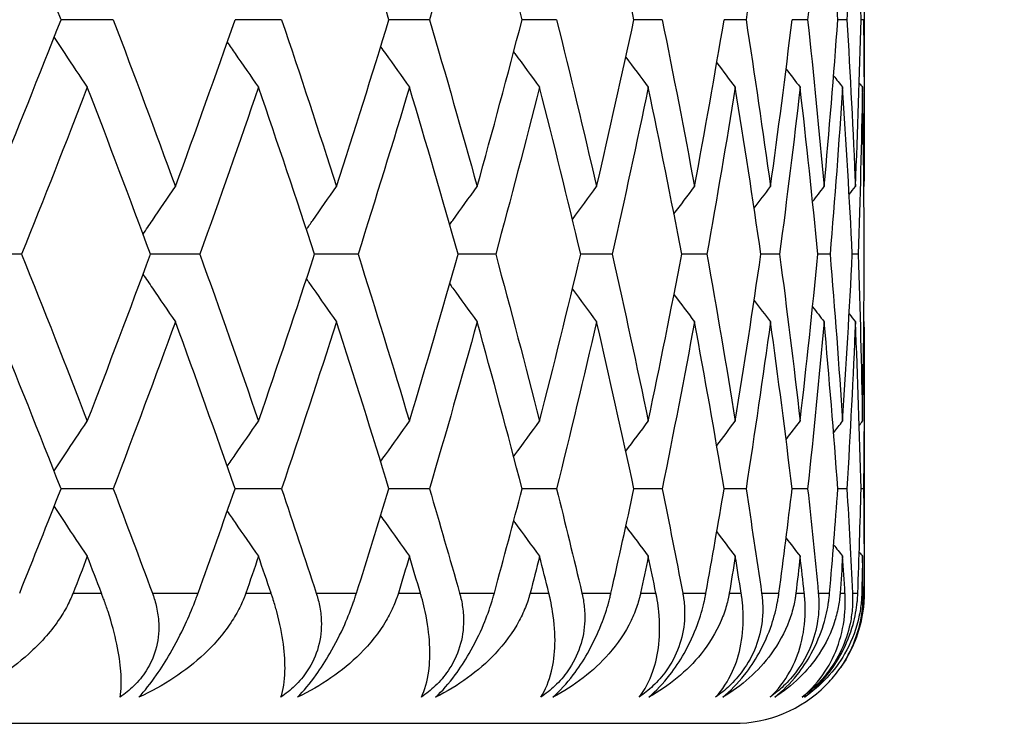
# Model space of a CAD drawing. Units: millimetres. Extents: x 24 to 867, y 24 to 606.
# Drawn here: x 729 to 733, y 459 to 461 of the extents above; entities that cross this region are included whole.
import ezdxf

# ---------------------------------------------------------------- set-up
doc = ezdxf.new("R2010")
doc.units = ezdxf.units.MM
doc.header["$LTSCALE"] = 3
for name, color, linetype, lineweight, true_color in [('Dimension (ISO)', 7, 'Continuous', 18, 0x00003f), ('Visible (ISO)', 7, 'Continuous', 25, 0x00003f), ('Visible Narrow (ISO)', 7, 'Continuous', 25, 0x00003f)]:
    doc.layers.add(name, color=color, linetype=linetype, lineweight=lineweight, true_color=true_color)
doc.styles.add('Samuel Heath (ISO)', font='tahoma.ttf')
doc.dimstyles.new('Samuel Heath (ISO)', dxfattribs={"dimscale": 3, "dimtxt": 3, "dimasz": 2.5, "dimexe": 1, "dimexo": 1.5, "dimgap": 0.762, "dimtad": 0, "dimtih": 1, "dimtoh": 1, "dimrnd": 1e-08, "dimzin": 0, "dimdsep": 46, "dimtxsty": 'Samuel Heath (ISO)', "dimcen": 0.09, "dimdle": 10, "dimclrd": 256, "dimclre": 256, "dimclrt": 256, "dimazin": 0, "dimtfac": 1, "dimtmove": 0, "dimatfit": 3, "dimfxl": 0, "dimtolj": 1, "dimtzin": 0, "dimlwd": 15, "dimlwe": 15, "dimarcsym": 0})

# ---------------------------------------------------------------- blocks, each defined once
blk = doc.blocks.new('*D16')
at = {"layer": 'Defpoints', "color": 0, "transparency": 16777216}
for p in [(737.0891, 551.6638), (729.5891, 334.6638), (795.5891, 334.6638)]:
    blk.add_point(p, dxfattribs=at)
at = {"layer": 'Dimension (ISO)', "color": 176, "lineweight": 15, "true_color": 0x000080, "transparency": 16777216}
for p, q in [((741.5891, 551.6638), (798.5891, 551.6638)), ((795.5891, 544.1638), (795.5891, 449.9498)), ((795.5891, 342.1638), (795.5891, 436.3778)), ((734.0891, 334.6638), (798.5891, 334.6638))]:
    blk.add_line(p, q, dxfattribs=at)
at = {"layer": 'Dimension (ISO)', "color": 176, "true_color": 0x000080, "transparency": 16777216}
for points in [[(794.3391, 544.1638), (796.8391, 544.1638), (795.5891, 551.6638)], [(794.3391, 342.1638), (796.8391, 342.1638), (795.5891, 334.6638)]]:
    blk.add_solid(points, dxfattribs=at)
at = {"layer": 'Dimension (ISO)', "color": 176, "lineweight": 18, "true_color": 0x000080, "transparency": 16777216, "insert": (795.5891, 447.6638), "char_height": 9, "attachment_point": 2, "style": 'Samuel Heath (ISO)'}
blk.add_mtext('\\A1; \\fTahoma|b0|i0;\\H9.0000;A', dxfattribs=at)

msp = doc.modelspace()

# ---------------------------------------------------------------- linework, layer by layer
at = {"layer": 'Visible (ISO)'}
for p, q in [((732.0891, 461.7888), (732.0891, 460.9389)), ((729.2085, 461.3638), (729.0084, 461.3638)), ((729.8542, 461.3638), (729.6761, 461.3638)), ((730.4218, 461.3638), (730.2664, 461.3638)), ((730.9092, 461.3638), (730.7771, 461.3638)), ((731.3144, 461.3638), (731.2062, 461.3638)), ((731.6359, 461.3638), (731.5519, 461.3638)), ((731.8723, 461.3638), (731.813, 461.3638)), ((732.0228, 461.3638), (731.9883, 461.3638)), ((732.0867, 461.3638), (732.0772, 461.3638)), ((728.8572, 460.4638), (728.6464, 460.4638)), ((729.5409, 460.4638), (729.3517, 460.4638)), ((730.1479, 460.4638), (729.981, 460.4638)), ((730.6756, 460.4638), (730.5319, 460.4638)), ((731.1222, 460.4638), (731.002, 460.4638)), ((731.4857, 460.4638), (731.3896, 460.4638)), ((731.7648, 460.4638), (731.6931, 460.4638)), ((731.9583, 460.4638), (731.9114, 460.4638)), ((732.0656, 460.4638), (732.0435, 460.4638)), ((732.0891, 459.9888), (732.0891, 459.1638)), ((729.2085, 459.5638), (729.0084, 459.5638)), ((729.8542, 459.5638), (729.6761, 459.5638)), ((730.4218, 459.5638), (730.2664, 459.5638)), ((730.9092, 459.5638), (730.7771, 459.5638)), ((731.3144, 459.5638), (731.2062, 459.5638)), ((731.6359, 459.5638), (731.5519, 459.5638)), ((731.8723, 459.5638), (731.813, 459.5638)), ((732.0228, 459.5638), (731.9883, 459.5638)), ((732.0867, 459.5638), (732.0772, 459.5638)), ((688.5891, 458.6638), (731.5891, 458.6638))]:
    msp.add_line(p, q, dxfattribs=at)
for start, end in [(357.0452, 0), (270, 314.947)]:
    msp.add_arc((731.5891, 459.1638), 0.5, start, end, dxfattribs=at)
for points in [[(729.0084, 461.3638), (728.9247, 461.5774), (728.8394, 461.791), (728.7526, 462.0046)], [(730.2664, 461.3638), (730.201, 461.5774), (730.134, 461.791), (730.0653, 462.0046)], [(730.6046, 462.0046), (730.5454, 461.791), (730.4844, 461.5774), (730.4218, 461.3638)], [(730.7771, 461.3638), (730.7213, 461.5774), (730.6638, 461.791), (730.6046, 462.0046)], [(731.2062, 461.3638), (731.1602, 461.5774), (731.1124, 461.791), (731.0629, 462.0046)], [(731.7298, 462.0046), (731.7003, 461.791), (731.669, 461.5774), (731.6359, 461.3638)], [(731.9358, 462.0046), (731.9164, 461.791), (731.8953, 461.5774), (731.8723, 461.3638)], [(731.9883, 461.3638), (731.9726, 461.5774), (731.9551, 461.791), (731.9358, 462.0046)], [(732.0555, 462.0046), (732.0464, 461.791), (732.0355, 461.5774), (732.0228, 461.3638)], [(732.0772, 461.3638), (732.0717, 461.5774), (732.0645, 461.791), (732.0555, 462.0046)], [(728.7526, 460.7231), (728.8394, 460.9367), (728.9247, 461.1503), (729.0084, 461.3638)], [(729.2085, 461.3638), (729.2896, 461.1503), (729.3692, 460.9367), (729.4471, 460.7231)], [(729.4471, 460.7231), (729.5251, 460.9367), (729.6014, 461.1503), (729.6761, 461.3638)], [(729.8542, 461.3638), (729.9262, 461.1503), (729.9966, 460.9367), (730.0653, 460.7231)], [(730.0653, 460.7231), (730.134, 460.9367), (730.201, 461.1503), (730.2664, 461.3638)], [(730.4218, 461.3638), (730.4844, 461.1503), (730.5454, 460.9367), (730.6046, 460.7231)], [(730.6046, 460.7231), (730.6638, 460.9367), (730.7213, 461.1503), (730.7771, 461.3638)], [(730.9092, 461.3638), (730.9622, 461.1503), (731.0134, 460.9367), (731.0629, 460.7231)], [(731.0629, 460.7231), (731.1124, 460.9367), (731.1602, 461.1503), (731.2062, 461.3638)], [(731.3144, 461.3638), (731.3576, 461.1503), (731.3989, 460.9367), (731.4385, 460.7231)], [(731.4385, 460.7231), (731.4781, 460.9367), (731.5159, 461.1503), (731.5519, 461.3638)], [(731.6359, 461.3638), (731.669, 461.1503), (731.7003, 460.9367), (731.7298, 460.7231)], [(731.7298, 460.7231), (731.7594, 460.9367), (731.7871, 461.1503), (731.813, 461.3638)], [(731.8723, 461.3638), (731.8953, 461.1503), (731.9164, 460.9367), (731.9358, 460.7231)], [(731.9358, 460.7231), (731.9551, 460.9367), (731.9726, 461.1503), (731.9883, 461.3638)], [(732.0228, 461.3638), (732.0355, 461.1503), (732.0464, 460.9367), (732.0555, 460.7231)], [(732.0555, 460.7231), (732.0645, 460.9367), (732.0717, 461.1503), (732.0772, 461.3638)], [(732.0867, 461.3638), (732.0891, 461.1503), (732.0897, 460.9367), (732.0885, 460.7231)], [(731.1749, 461.2199), (731.2036, 461.1814), (731.2323, 461.1429), (731.2612, 461.1046)], [(731.5236, 461.1981), (731.5473, 461.1669), (731.571, 461.1357), (731.5948, 461.1046)], [(731.7896, 461.1746), (731.8075, 461.1512), (731.8255, 461.1279), (731.8435, 461.1046)], [(731.9719, 461.149), (731.9834, 461.1342), (731.9949, 461.1194), (732.0064, 461.1046)], [(729.1092, 461.1046), (729.0268, 460.891), (728.9428, 460.6774), (728.8572, 460.4638)], [(729.3517, 460.4638), (729.2725, 460.6774), (729.1917, 460.891), (729.1092, 461.1046)], [(729.7659, 461.1046), (729.6925, 460.891), (729.6175, 460.6774), (729.5409, 460.4638)], [(729.981, 460.4638), (729.911, 460.6774), (729.8393, 460.891), (729.7659, 461.1046)], [(730.3449, 461.1046), (730.2809, 460.891), (730.2152, 460.6774), (730.1479, 460.4638)], [(730.5319, 460.4638), (730.4712, 460.6774), (730.4089, 460.891), (730.3449, 461.1046)], [(730.844, 461.1046), (730.7896, 460.891), (730.7335, 460.6774), (730.6756, 460.4638)], [(731.002, 460.4638), (730.9511, 460.6774), (730.8984, 460.891), (730.844, 461.1046)], [(731.2612, 461.1046), (731.2166, 460.891), (731.1703, 460.6774), (731.1222, 460.4638)], [(731.3896, 460.4638), (731.3486, 460.6774), (731.3057, 460.891), (731.2612, 461.1046)], [(731.5948, 461.1046), (731.5602, 460.891), (731.5239, 460.6774), (731.4857, 460.4638)], [(731.6931, 460.4638), (731.6621, 460.6774), (731.6294, 460.891), (731.5948, 461.1046)], [(731.8435, 461.1046), (731.8191, 460.891), (731.7928, 460.6774), (731.7648, 460.4638)], [(731.9114, 460.4638), (731.8906, 460.6774), (731.868, 460.891), (731.8435, 461.1046)], [(732.0064, 461.1046), (731.9922, 460.891), (731.9762, 460.6774), (731.9583, 460.4638)], [(732.0435, 460.4638), (732.033, 460.6774), (732.0206, 460.891), (732.0064, 461.1046)], [(732.0828, 461.1046), (732.0789, 460.891), (732.0731, 460.6774), (732.0656, 460.4638)], [(732.0702, 461.1207), (732.0744, 461.1153), (732.0786, 461.1099), (732.0828, 461.1046)], [(732.0891, 460.4638), (732.0888, 460.6774), (732.0867, 460.891), (732.0828, 461.1046)], [(730.9699, 460.5975), (731.0008, 460.6395), (731.0318, 460.6813), (731.0629, 460.7231)], [(731.3596, 460.6185), (731.3858, 460.6534), (731.4121, 460.6883), (731.4385, 460.7231)], [(731.667, 460.6411), (731.6879, 460.6685), (731.7088, 460.6958), (731.7298, 460.7231)], [(731.8912, 460.6656), (731.906, 460.6848), (731.9209, 460.7039), (731.9358, 460.7231)], [(732.0316, 460.6925), (732.0395, 460.7027), (732.0475, 460.7129), (732.0555, 460.7231)], [(732.0879, 460.7223), (732.0881, 460.7226), (732.0883, 460.7228), (732.0885, 460.7231)], [(728.8572, 460.4638), (728.9428, 460.2503), (729.0268, 460.0367), (729.1092, 459.8231)], [(729.1092, 459.8231), (729.1917, 460.0367), (729.2725, 460.2503), (729.3517, 460.4638)], [(729.5409, 460.4638), (729.6175, 460.2503), (729.6925, 460.0367), (729.7659, 459.8231)], [(729.7659, 459.8231), (729.8393, 460.0367), (729.911, 460.2503), (729.981, 460.4638)], [(730.1479, 460.4638), (730.2152, 460.2503), (730.2809, 460.0367), (730.3449, 459.8231)], [(730.3449, 459.8231), (730.4089, 460.0367), (730.4712, 460.2503), (730.5319, 460.4638)], [(730.6756, 460.4638), (730.7335, 460.2503), (730.7896, 460.0367), (730.844, 459.8231)], [(730.844, 459.8231), (730.8984, 460.0367), (730.9511, 460.2503), (731.002, 460.4638)], [(731.1222, 460.4638), (731.1703, 460.2503), (731.2166, 460.0367), (731.2612, 459.8231)], [(731.2612, 459.8231), (731.3057, 460.0367), (731.3486, 460.2503), (731.3896, 460.4638)], [(731.4857, 460.4638), (731.5239, 460.2503), (731.5602, 460.0367), (731.5948, 459.8231)], [(731.5948, 459.8231), (731.6294, 460.0367), (731.6621, 460.2503), (731.6931, 460.4638)], [(731.7648, 460.4638), (731.7928, 460.2503), (731.8191, 460.0367), (731.8435, 459.8231)], [(731.8435, 459.8231), (731.868, 460.0367), (731.8906, 460.2503), (731.9114, 460.4638)], [(731.9583, 460.4638), (731.9762, 460.2503), (731.9922, 460.0367), (732.0064, 459.8231)], [(732.0064, 459.8231), (732.0206, 460.0367), (732.033, 460.2503), (732.0435, 460.4638)], [(732.0656, 460.4638), (732.0731, 460.2503), (732.0789, 460.0367), (732.0828, 459.8231)], [(732.0828, 459.8231), (732.0867, 460.0367), (732.0888, 460.2503), (732.0891, 460.4638)], [(730.9699, 460.3302), (731.0008, 460.2882), (731.0318, 460.2463), (731.0629, 460.2046)], [(731.3596, 460.3092), (731.3858, 460.2742), (731.4121, 460.2394), (731.4385, 460.2046)], [(731.667, 460.2866), (731.6879, 460.2592), (731.7088, 460.2319), (731.7298, 460.2046)], [(731.8912, 460.2621), (731.906, 460.2429), (731.9209, 460.2237), (731.9358, 460.2046)], [(732.0316, 460.2352), (732.0395, 460.225), (732.0475, 460.2148), (732.0555, 460.2046)], [(729.0084, 459.5638), (728.9247, 459.7774), (728.8394, 459.991), (728.7526, 460.2046)], [(729.4471, 460.2046), (729.3692, 459.991), (729.2896, 459.7774), (729.2085, 459.5638)], [(729.6761, 459.5638), (729.6014, 459.7774), (729.5251, 459.991), (729.4471, 460.2046)], [(730.0653, 460.2046), (729.9966, 459.991), (729.9262, 459.7774), (729.8542, 459.5638)], [(730.2664, 459.5638), (730.201, 459.7774), (730.134, 459.991), (730.0653, 460.2046)], [(730.6046, 460.2046), (730.5454, 459.991), (730.4844, 459.7774), (730.4218, 459.5638)], [(730.7771, 459.5638), (730.7213, 459.7774), (730.6638, 459.991), (730.6046, 460.2046)], [(731.0629, 460.2046), (731.0134, 459.991), (730.9622, 459.7774), (730.9092, 459.5638)], [(731.2062, 459.5638), (731.1602, 459.7774), (731.1124, 459.991), (731.0629, 460.2046)], [(731.4385, 460.2046), (731.3989, 459.991), (731.3576, 459.7774), (731.3144, 459.5638)], [(731.5519, 459.5638), (731.5159, 459.7774), (731.4781, 459.991), (731.4385, 460.2046)], [(731.7298, 460.2046), (731.7003, 459.991), (731.669, 459.7774), (731.6359, 459.5638)], [(731.813, 459.5638), (731.7871, 459.7774), (731.7594, 459.991), (731.7298, 460.2046)], [(731.9358, 460.2046), (731.9164, 459.991), (731.8953, 459.7774), (731.8723, 459.5638)], [(731.9883, 459.5638), (731.9726, 459.7774), (731.9551, 459.991), (731.9358, 460.2046)], [(732.0555, 460.2046), (732.0464, 459.991), (732.0355, 459.7774), (732.0228, 459.5638)], [(732.0772, 459.5638), (732.0717, 459.7774), (732.0645, 459.991), (732.0555, 460.2046)], [(732.0885, 460.2046), (732.0897, 459.991), (732.0891, 459.7774), (732.0867, 459.5638)], [(732.0879, 460.2053), (732.0881, 460.2051), (732.0883, 460.2048), (732.0885, 460.2046)], [(731.1749, 459.7078), (731.2036, 459.7463), (731.2323, 459.7848), (731.2612, 459.8231)], [(731.5236, 459.7296), (731.5473, 459.7608), (731.571, 459.792), (731.5948, 459.8231)], [(731.7896, 459.753), (731.8075, 459.7764), (731.8255, 459.7998), (731.8435, 459.8231)], [(731.9719, 459.7787), (731.9834, 459.7935), (731.9949, 459.8083), (732.0064, 459.8231)], [(732.0702, 459.807), (732.0744, 459.8124), (732.0786, 459.8177), (732.0828, 459.8231)], [(728.8498, 459.1638), (728.9033, 459.2972), (728.9561, 459.4305), (729.0084, 459.5638)], [(729.2085, 459.5638), (729.2592, 459.4305), (729.3092, 459.2972), (729.3586, 459.1638)], [(729.5343, 459.1638), (729.5822, 459.2972), (729.6294, 459.4305), (729.6761, 459.5638)], [(729.8542, 459.5638), (729.8991, 459.4305), (729.9434, 459.2972), (729.9871, 459.1638)], [(730.142, 459.1638), (730.1841, 459.2972), (730.2256, 459.4305), (730.2664, 459.5638)], [(730.4218, 459.5638), (730.4609, 459.4305), (730.4993, 459.2972), (730.5371, 459.1638)], [(730.6706, 459.1638), (730.7068, 459.2972), (730.7423, 459.4305), (730.7771, 459.5638)], [(730.9092, 459.5638), (730.9423, 459.4305), (730.9747, 459.2972), (731.0064, 459.1638)], [(731.118, 459.1638), (731.1481, 459.2972), (731.1775, 459.4305), (731.2062, 459.5638)], [(731.3144, 459.5638), (731.3413, 459.4305), (731.3676, 459.2972), (731.3931, 459.1638)], [(731.4824, 459.1638), (731.5063, 459.2972), (731.5295, 459.4305), (731.5519, 459.5638)], [(731.6359, 459.5638), (731.6566, 459.4305), (731.6765, 459.2972), (731.6958, 459.1638)], [(731.7623, 459.1638), (731.7799, 459.2972), (731.7968, 459.4305), (731.813, 459.5638)], [(731.8723, 459.5638), (731.8866, 459.4305), (731.9003, 459.2972), (731.9132, 459.1638)], [(731.9568, 459.1638), (731.968, 459.2972), (731.9785, 459.4305), (731.9883, 459.5638)], [(732.0228, 459.5638), (732.0307, 459.4305), (732.0379, 459.2972), (732.0445, 459.1638)], [(732.0649, 459.1638), (732.0697, 459.2972), (732.0738, 459.4305), (732.0772, 459.5638)], [(732.0867, 459.5638), (732.0882, 459.4305), (732.089, 459.2972), (732.0891, 459.1638)], [(731.1749, 459.4199), (731.2036, 459.3814), (731.2323, 459.3429), (731.2612, 459.3046)], [(731.5236, 459.3981), (731.5473, 459.3669), (731.571, 459.3357), (731.5948, 459.3046)], [(731.7896, 459.3746), (731.8075, 459.3512), (731.8255, 459.3279), (731.8435, 459.3046)], [(731.9719, 459.349), (731.9834, 459.3342), (731.9949, 459.3194), (732.0064, 459.3046)], [(732.0702, 459.3207), (732.0744, 459.3153), (732.0786, 459.3099), (732.0828, 459.3046)], [(729.1092, 459.3046), (729.0911, 459.2577), (729.0729, 459.2107), (729.0547, 459.1638)], [(729.1633, 459.1638), (729.1454, 459.2107), (729.1273, 459.2577), (729.1092, 459.3046)], [(729.7659, 459.3046), (729.7498, 459.2577), (729.7336, 459.2107), (729.7173, 459.1638)], [(729.814, 459.1638), (729.7981, 459.2107), (729.782, 459.2577), (729.7659, 459.3046)], [(730.3449, 459.3046), (730.3309, 459.2577), (730.3167, 459.2107), (730.3025, 459.1638)], [(730.3869, 459.1638), (730.373, 459.2107), (730.359, 459.2577), (730.3449, 459.3046)], [(730.844, 459.3046), (730.8321, 459.2577), (730.82, 459.2107), (730.8079, 459.1638)], [(730.8796, 459.1638), (730.8678, 459.2107), (730.856, 459.2577), (730.844, 459.3046)], [(731.2612, 459.3046), (731.2514, 459.2577), (731.2415, 459.2107), (731.2316, 459.1638)], [(731.2903, 459.1638), (731.2807, 459.2107), (731.271, 459.2577), (731.2612, 459.3046)], [(731.5948, 459.3046), (731.5872, 459.2577), (731.5795, 459.2107), (731.5718, 459.1638)], [(731.6173, 459.1638), (731.6099, 459.2107), (731.6024, 459.2577), (731.5948, 459.3046)], [(731.8435, 459.3046), (731.8382, 459.2577), (731.8327, 459.2107), (731.8272, 459.1638)], [(731.8594, 459.1638), (731.8542, 459.2107), (731.8489, 459.2577), (731.8435, 459.3046)], [(732.0064, 459.3046), (732.0033, 459.2577), (732.0001, 459.2107), (731.9968, 459.1638)], [(732.0155, 459.1638), (732.0126, 459.2107), (732.0095, 459.2577), (732.0064, 459.3046)], [(732.0828, 459.3046), (732.0819, 459.2577), (732.081, 459.2107), (732.08, 459.1638)], [(732.0851, 459.1638), (732.0844, 459.2107), (732.0837, 459.2577), (732.0828, 459.3046)]]:
    msp.add_open_spline(points, degree=3, dxfattribs=at)
for points, knots in [([(728.9815, 461.2954), (728.9951, 461.2749), (729.0087, 461.2544), (729.0512, 461.1907), (729.0801, 461.1476), (729.1092, 461.1046)], [0.00861293, 0.00861293, 0.00861293, 0.00861293, 0.01635841, 0.01635841, 0.03274467, 0.03274467, 0.03274467, 0.03274467]), ([(729.6459, 461.2778), (729.6559, 461.2632), (729.6659, 461.2486), (729.7058, 461.1907), (729.7358, 461.1476), (729.7659, 461.1046)], [0.01083299, 0.01083299, 0.01083299, 0.01083299, 0.01635841, 0.01635841, 0.03274467, 0.03274467, 0.03274467, 0.03274467]), ([(730.2343, 461.2595), (730.2403, 461.251), (730.2464, 461.2425), (730.2831, 461.1907), (730.3139, 461.1476), (730.3449, 461.1046)], [0.01314399, 0.01314399, 0.01314399, 0.01314399, 0.01635841, 0.01635841, 0.03274467, 0.03274467, 0.03274467, 0.03274467]), ([(730.7446, 461.2402), (730.7462, 461.2381), (730.7477, 461.2361), (730.7807, 461.1907), (730.8123, 461.1476), (730.844, 461.1046)], [0.01557049, 0.01557049, 0.01557049, 0.01557049, 0.01635841, 0.01635841, 0.03274467, 0.03274467, 0.03274467, 0.03274467]), ([(729.323, 460.541), (729.3349, 460.5586), (729.3468, 460.5762), (729.388, 460.6369), (729.4175, 460.6801), (729.4471, 460.7231)], [0.00971299, 0.00971299, 0.00971299, 0.00971299, 0.01635841, 0.01635841, 0.03274467, 0.03274467, 0.03274467, 0.03274467]), ([(729.9497, 460.559), (729.9578, 460.5705), (729.9659, 460.5821), (730.0043, 460.6369), (730.0347, 460.6801), (730.0653, 460.7231)], [0.01197567, 0.01197567, 0.01197567, 0.01197567, 0.01635841, 0.01635841, 0.03274467, 0.03274467, 0.03274467, 0.03274467]), ([(730.4994, 460.5777), (730.5032, 460.583), (730.507, 460.5884), (730.542, 460.6369), (730.5732, 460.6801), (730.6046, 460.7231)], [0.01434111, 0.01434111, 0.01434111, 0.01434111, 0.01635841, 0.01635841, 0.03274467, 0.03274467, 0.03274467, 0.03274467]), ([(729.323, 460.3867), (729.3349, 460.3691), (729.3468, 460.3515), (729.388, 460.2907), (729.4175, 460.2476), (729.4471, 460.2046)], [0.00971299, 0.00971299, 0.00971299, 0.00971299, 0.01635841, 0.01635841, 0.03274467, 0.03274467, 0.03274467, 0.03274467]), ([(729.9497, 460.3687), (729.9578, 460.3571), (729.9659, 460.3456), (730.0043, 460.2907), (730.0347, 460.2476), (730.0653, 460.2046)], [0.01197567, 0.01197567, 0.01197567, 0.01197567, 0.01635841, 0.01635841, 0.03274467, 0.03274467, 0.03274467, 0.03274467]), ([(730.4994, 460.35), (730.5032, 460.3446), (730.507, 460.3393), (730.542, 460.2907), (730.5732, 460.2476), (730.6046, 460.2046)], [0.01434111, 0.01434111, 0.01434111, 0.01434111, 0.01635841, 0.01635841, 0.03274467, 0.03274467, 0.03274467, 0.03274467]), ([(728.9815, 459.6323), (728.9951, 459.6528), (729.0087, 459.6732), (729.0512, 459.7369), (729.0801, 459.7801), (729.1092, 459.8231)], [0.00861293, 0.00861293, 0.00861293, 0.00861293, 0.01635841, 0.01635841, 0.03274467, 0.03274467, 0.03274467, 0.03274467]), ([(729.6459, 459.6499), (729.6559, 459.6645), (729.6659, 459.6791), (729.7058, 459.7369), (729.7358, 459.7801), (729.7659, 459.8231)], [0.01083299, 0.01083299, 0.01083299, 0.01083299, 0.01635841, 0.01635841, 0.03274467, 0.03274467, 0.03274467, 0.03274467]), ([(730.2343, 459.6682), (730.2403, 459.6767), (730.2464, 459.6852), (730.2831, 459.7369), (730.3139, 459.7801), (730.3449, 459.8231)], [0.01314399, 0.01314399, 0.01314399, 0.01314399, 0.01635841, 0.01635841, 0.03274467, 0.03274467, 0.03274467, 0.03274467]), ([(730.7446, 459.6875), (730.7462, 459.6895), (730.7477, 459.6916), (730.7807, 459.7369), (730.8123, 459.7801), (730.844, 459.8231)], [0.01557049, 0.01557049, 0.01557049, 0.01557049, 0.01635841, 0.01635841, 0.03274467, 0.03274467, 0.03274467, 0.03274467]), ([(728.9815, 459.4954), (728.9951, 459.4749), (729.0087, 459.4544), (729.0512, 459.3907), (729.0801, 459.3476), (729.1092, 459.3046)], [0.00861293, 0.00861293, 0.00861293, 0.00861293, 0.01635841, 0.01635841, 0.03274467, 0.03274467, 0.03274467, 0.03274467]), ([(729.6459, 459.4778), (729.6559, 459.4632), (729.6659, 459.4486), (729.7058, 459.3907), (729.7358, 459.3476), (729.7659, 459.3046)], [0.01083299, 0.01083299, 0.01083299, 0.01083299, 0.01635841, 0.01635841, 0.03274467, 0.03274467, 0.03274467, 0.03274467]), ([(730.2343, 459.4595), (730.2403, 459.451), (730.2464, 459.4425), (730.2831, 459.3907), (730.3139, 459.3476), (730.3449, 459.3046)], [0.01314399, 0.01314399, 0.01314399, 0.01314399, 0.01635841, 0.01635841, 0.03274467, 0.03274467, 0.03274467, 0.03274467]), ([(730.7446, 459.4402), (730.7462, 459.4381), (730.7477, 459.4361), (730.7807, 459.3907), (730.8123, 459.3476), (730.844, 459.3046)], [0.01557049, 0.01557049, 0.01557049, 0.01557049, 0.01635841, 0.01635841, 0.03274467, 0.03274467, 0.03274467, 0.03274467]), ([(729.0547, 459.1638), (729.0536, 459.1609), (729.0524, 459.158), (729.0495, 459.151), (729.0477, 459.1468), (729.0418, 459.1337), (729.0375, 459.1249), (729.0225, 459.0961), (729.0107, 459.0766), (728.9661, 459.0116), (728.9273, 458.969), (728.8095, 458.8634), (728.7197, 458.807), (728.6231, 458.7638)], [0.00000528, 0.00000528, 0.00000528, 0.00000528, 0.00110521, 0.00110521, 0.00270268, 0.00270268, 0.00616292, 0.00616292, 0.01414091, 0.01414091, 0.03379362, 0.03379362, 0.06829557, 0.06829557, 0.06829557, 0.06829557]), ([(729.2349, 458.7638), (729.2396, 458.7918), (729.2407, 458.8252), (729.2331, 458.9258), (729.2176, 459.0034), (729.1838, 459.1071), (729.1787, 459.1221), (729.1715, 459.1421), (729.1697, 459.1468), (729.1671, 459.1537), (729.1663, 459.1559), (729.1648, 459.16), (729.164, 459.1619), (729.1633, 459.1638)], [0, 0, 0, 0, 0.02246107, 0.02246107, 0.05921938, 0.05921938, 0.0652171, 0.0652171, 0.06706001, 0.06706001, 0.06790102, 0.06790102, 0.0686356, 0.0686356, 0.0686356, 0.0686356]), ([(729.3586, 459.1638), (729.3597, 459.1609), (729.3607, 459.158), (729.3632, 459.151), (729.3645, 459.1468), (729.3686, 459.1339), (729.371, 459.125), (729.3778, 459.097), (729.3809, 459.0774), (729.3849, 459.0245), (729.3827, 458.9906), (729.3665, 458.9251), (729.3534, 458.8943), (729.3214, 458.8444), (729.3056, 458.8251), (729.2714, 458.7913), (729.2537, 458.7769), (729.2349, 458.7638)], [0.0000012, 0.0000012, 0.0000012, 0.0000012, 0.00109687, 0.00109687, 0.00265317, 0.00265317, 0.00589673, 0.00589673, 0.01282331, 0.01282331, 0.02439714, 0.02439714, 0.03530765, 0.03530765, 0.04308235, 0.04308235, 0.04999273, 0.04999273, 0.04999273, 0.04999273]), ([(729.3072, 458.7638), (729.329, 458.788), (729.3517, 458.8166), (729.3926, 458.8755), (729.4099, 458.903), (729.448, 458.9686), (729.4674, 459.0063), (729.4984, 459.0728), (729.5106, 459.1017), (729.5239, 459.1358), (729.5263, 459.1421), (729.5297, 459.1512), (729.5307, 459.154), (729.5326, 459.1592), (729.5334, 459.1615), (729.5343, 459.1638)], [0, 0, 0, 0, 0.01276984, 0.01276984, 0.02272056, 0.02272056, 0.03556341, 0.03556341, 0.0457523, 0.0457523, 0.04808003, 0.04808003, 0.04913542, 0.04913542, 0.05001353, 0.05001353, 0.05001353, 0.05001353]), ([(729.7173, 459.1638), (729.7163, 459.1609), (729.7153, 459.158), (729.7127, 459.151), (729.7111, 459.1468), (729.7058, 459.1337), (729.7019, 459.1249), (729.6882, 459.0961), (729.6772, 459.0766), (729.6356, 459.0116), (729.5991, 458.969), (729.487, 458.8634), (729.4006, 458.807), (729.3072, 458.7638)], [0.00000528, 0.00000528, 0.00000528, 0.00000528, 0.00110521, 0.00110521, 0.00270268, 0.00270268, 0.00616292, 0.00616292, 0.01414091, 0.01414091, 0.03379362, 0.03379362, 0.06829557, 0.06829557, 0.06829557, 0.06829557]), ([(729.8517, 458.7638), (729.8608, 458.7918), (729.8661, 458.8252), (729.8692, 458.9258), (729.86, 459.0034), (729.8319, 459.1071), (729.8275, 459.1221), (729.8212, 459.1421), (729.8197, 459.1468), (729.8174, 459.1537), (729.8167, 459.1559), (729.8153, 459.16), (729.8147, 459.1619), (729.814, 459.1638)], [0, 0, 0, 0, 0.02246107, 0.02246107, 0.05921938, 0.05921938, 0.0652171, 0.0652171, 0.06706001, 0.06706001, 0.06790102, 0.06790102, 0.0686356, 0.0686356, 0.0686356, 0.0686356]), ([(729.9871, 459.1638), (729.9881, 459.1609), (729.989, 459.158), (729.9911, 459.151), (729.9923, 459.1468), (729.9958, 459.1339), (729.9979, 459.125), (730.0035, 459.097), (730.0059, 459.0774), (730.0079, 459.0245), (730.0045, 458.9906), (729.9863, 458.9251), (729.9724, 458.8943), (729.9393, 458.8444), (729.9231, 458.8251), (729.8884, 458.7913), (729.8706, 458.7769), (729.8517, 458.7638)], [0.0000012, 0.0000012, 0.0000012, 0.0000012, 0.00109687, 0.00109687, 0.00265317, 0.00265317, 0.00589673, 0.00589673, 0.01282331, 0.01282331, 0.02439714, 0.02439714, 0.03530765, 0.03530765, 0.04308235, 0.04308235, 0.04999273, 0.04999273, 0.04999273, 0.04999273]), ([(729.9154, 458.7638), (729.939, 458.788), (729.9629, 458.8166), (730.0052, 458.8755), (730.0229, 458.903), (730.061, 458.9686), (730.08, 459.0063), (730.1094, 459.0728), (730.1208, 459.1017), (730.1328, 459.1358), (730.1349, 459.1421), (730.138, 459.1512), (730.1389, 459.154), (730.1405, 459.1592), (730.1413, 459.1615), (730.142, 459.1638)], [0, 0, 0, 0, 0.01276984, 0.01276984, 0.02272056, 0.02272056, 0.03556341, 0.03556341, 0.0457523, 0.0457523, 0.04808003, 0.04808003, 0.04913542, 0.04913542, 0.05001353, 0.05001353, 0.05001353, 0.05001353]), ([(730.3025, 459.1638), (730.3016, 459.1609), (730.3007, 459.158), (730.2984, 459.151), (730.297, 459.1468), (730.2923, 459.1337), (730.2888, 459.1249), (730.2764, 459.0961), (730.2664, 459.0766), (730.2281, 459.0116), (730.1939, 458.969), (730.088, 458.8634), (730.0054, 458.807), (729.9154, 458.7638)], [0.00000528, 0.00000528, 0.00000528, 0.00000528, 0.00110521, 0.00110521, 0.00270268, 0.00270268, 0.00616292, 0.00616292, 0.01414091, 0.01414091, 0.03379362, 0.03379362, 0.06829557, 0.06829557, 0.06829557, 0.06829557]), ([(730.3905, 458.7638), (730.4039, 458.7918), (730.4135, 458.8252), (730.4272, 458.9258), (730.4243, 459.0034), (730.402, 459.1071), (730.3984, 459.1221), (730.3931, 459.1421), (730.3918, 459.1468), (730.3898, 459.1537), (730.3892, 459.1559), (730.388, 459.16), (730.3874, 459.1619), (730.3869, 459.1638)], [0, 0, 0, 0, 0.02246107, 0.02246107, 0.05921938, 0.05921938, 0.0652171, 0.0652171, 0.06706001, 0.06706001, 0.06790102, 0.06790102, 0.0686356, 0.0686356, 0.0686356, 0.0686356]), ([(730.5371, 459.1638), (730.5379, 459.1609), (730.5387, 459.158), (730.5406, 459.151), (730.5416, 459.1468), (730.5445, 459.1339), (730.5462, 459.125), (730.5507, 459.097), (730.5523, 459.0774), (730.5523, 459.0245), (730.5478, 458.9906), (730.5276, 458.9251), (730.5129, 458.8943), (730.4788, 458.8444), (730.4623, 458.8251), (730.4273, 458.7913), (730.4094, 458.7769), (730.3905, 458.7638)], [0.0000012, 0.0000012, 0.0000012, 0.0000012, 0.00109687, 0.00109687, 0.00265317, 0.00265317, 0.00589673, 0.00589673, 0.01282331, 0.01282331, 0.02439714, 0.02439714, 0.03530765, 0.03530765, 0.04308235, 0.04308235, 0.04999273, 0.04999273, 0.04999273, 0.04999273]), ([(730.4454, 458.7638), (730.4706, 458.788), (730.4957, 458.8166), (730.5393, 458.8755), (730.5572, 458.903), (730.5952, 458.9686), (730.6137, 459.0063), (730.6415, 459.0728), (730.6519, 459.1017), (730.6626, 459.1358), (730.6645, 459.1421), (730.6671, 459.1512), (730.6679, 459.154), (730.6694, 459.1592), (730.67, 459.1615), (730.6706, 459.1638)], [0, 0, 0, 0, 0.01276984, 0.01276984, 0.02272056, 0.02272056, 0.03556341, 0.03556341, 0.0457523, 0.0457523, 0.04808003, 0.04808003, 0.04913542, 0.04913542, 0.05001353, 0.05001353, 0.05001353, 0.05001353]), ([(730.8079, 459.1638), (730.8072, 459.1609), (730.8064, 459.158), (730.8044, 459.151), (730.8032, 459.1468), (730.7991, 459.1337), (730.796, 459.1249), (730.785, 459.0961), (730.776, 459.0766), (730.741, 459.0116), (730.7093, 458.969), (730.61, 458.8634), (730.5316, 458.807), (730.4454, 458.7638)], [0.00000528, 0.00000528, 0.00000528, 0.00000528, 0.00110521, 0.00110521, 0.00270268, 0.00270268, 0.00616292, 0.00616292, 0.01414091, 0.01414091, 0.03379362, 0.03379362, 0.06829557, 0.06829557, 0.06829557, 0.06829557]), ([(730.8492, 458.7638), (730.8668, 458.7918), (730.8806, 458.8252), (730.905, 458.9258), (730.9084, 459.0034), (730.8919, 459.1071), (730.8891, 459.1221), (730.8848, 459.1421), (730.8837, 459.1468), (730.8821, 459.1537), (730.8816, 459.1559), (730.8806, 459.16), (730.8801, 459.1619), (730.8796, 459.1638)], [0, 0, 0, 0, 0.02246107, 0.02246107, 0.05921938, 0.05921938, 0.0652171, 0.0652171, 0.06706001, 0.06706001, 0.06790102, 0.06790102, 0.0686356, 0.0686356, 0.0686356, 0.0686356]), ([(731.0064, 459.1638), (731.0071, 459.1609), (731.0077, 459.158), (731.0093, 459.151), (731.0101, 459.1468), (731.0125, 459.1339), (731.0138, 459.125), (731.0171, 459.097), (731.018, 459.0774), (731.016, 459.0245), (731.0103, 458.9906), (730.9883, 458.9251), (730.9729, 458.8943), (730.9379, 458.8444), (730.9212, 458.8251), (730.8859, 458.7913), (730.868, 458.7769), (730.8492, 458.7638)], [0.0000012, 0.0000012, 0.0000012, 0.0000012, 0.00109687, 0.00109687, 0.00265317, 0.00265317, 0.00589673, 0.00589673, 0.01282331, 0.01282331, 0.02439714, 0.02439714, 0.03530765, 0.03530765, 0.04308235, 0.04308235, 0.04999273, 0.04999273, 0.04999273, 0.04999273]), ([(730.8951, 458.7638), (730.9217, 458.788), (730.948, 458.8166), (730.9927, 458.8755), (731.0108, 458.903), (731.0485, 458.9686), (731.0663, 459.0063), (731.0924, 459.0728), (731.1019, 459.1017), (731.1112, 459.1358), (731.1128, 459.1421), (731.115, 459.1512), (731.1157, 459.154), (731.1169, 459.1592), (731.1175, 459.1615), (731.118, 459.1638)], [0, 0, 0, 0, 0.01276984, 0.01276984, 0.02272056, 0.02272056, 0.03556341, 0.03556341, 0.0457523, 0.0457523, 0.04808003, 0.04808003, 0.04913542, 0.04913542, 0.05001353, 0.05001353, 0.05001353, 0.05001353]), ([(731.2316, 459.1638), (731.2309, 459.1609), (731.2303, 459.158), (731.2286, 459.151), (731.2276, 459.1468), (731.2241, 459.1337), (731.2215, 459.1249), (731.2119, 459.0961), (731.2039, 459.0766), (731.1725, 459.0116), (731.1433, 458.969), (731.051, 458.8634), (730.9771, 458.807), (730.8951, 458.7638)], [0.00000528, 0.00000528, 0.00000528, 0.00000528, 0.00110521, 0.00110521, 0.00270268, 0.00270268, 0.00616292, 0.00616292, 0.01414091, 0.01414091, 0.03379362, 0.03379362, 0.06829557, 0.06829557, 0.06829557, 0.06829557]), ([(731.2259, 458.7638), (731.2478, 458.7918), (731.2657, 458.8252), (731.3005, 458.9258), (731.3103, 459.0034), (731.2998, 459.1071), (731.2978, 459.1221), (731.2944, 459.1421), (731.2936, 459.1468), (731.2923, 459.1537), (731.2919, 459.1559), (731.2911, 459.16), (731.2907, 459.1619), (731.2903, 459.1638)], [0, 0, 0, 0, 0.02246107, 0.02246107, 0.05921938, 0.05921938, 0.0652171, 0.0652171, 0.06706001, 0.06706001, 0.06790102, 0.06790102, 0.0686356, 0.0686356, 0.0686356, 0.0686356]), ([(731.3931, 459.1638), (731.3937, 459.1609), (731.3942, 459.158), (731.3954, 459.151), (731.3961, 459.1468), (731.3979, 459.1339), (731.3988, 459.125), (731.4009, 459.097), (731.401, 459.0774), (731.3971, 459.0245), (731.3902, 458.9906), (731.3665, 458.9251), (731.3504, 458.8943), (731.3147, 458.8444), (731.2978, 458.8251), (731.2625, 458.7913), (731.2446, 458.7769), (731.2259, 458.7638)], [0.0000012, 0.0000012, 0.0000012, 0.0000012, 0.00109687, 0.00109687, 0.00265317, 0.00265317, 0.00589673, 0.00589673, 0.01282331, 0.01282331, 0.02439714, 0.02439714, 0.03530765, 0.03530765, 0.04308235, 0.04308235, 0.04999273, 0.04999273, 0.04999273, 0.04999273]), ([(731.2627, 458.7638), (731.2907, 458.788), (731.3179, 458.8166), (731.3636, 458.8755), (731.3818, 458.903), (731.4191, 458.9686), (731.4362, 459.0063), (731.4605, 459.0728), (731.4689, 459.1017), (731.4768, 459.1358), (731.4782, 459.1421), (731.48, 459.1512), (731.4806, 459.154), (731.4815, 459.1592), (731.482, 459.1615), (731.4824, 459.1638)], [0, 0, 0, 0, 0.01276984, 0.01276984, 0.02272056, 0.02272056, 0.03556341, 0.03556341, 0.0457523, 0.0457523, 0.04808003, 0.04808003, 0.04913542, 0.04913542, 0.05001353, 0.05001353, 0.05001353, 0.05001353]), ([(731.5718, 459.1638), (731.5713, 459.1609), (731.5708, 459.158), (731.5694, 459.151), (731.5686, 459.1468), (731.5658, 459.1337), (731.5636, 459.1249), (731.5555, 459.0961), (731.5485, 459.0766), (731.5208, 459.0116), (731.4943, 458.969), (731.4093, 458.8634), (731.3401, 458.807), (731.2627, 458.7638)], [0.00000528, 0.00000528, 0.00000528, 0.00000528, 0.00110521, 0.00110521, 0.00270268, 0.00270268, 0.00616292, 0.00616292, 0.01414091, 0.01414091, 0.03379362, 0.03379362, 0.06829557, 0.06829557, 0.06829557, 0.06829557]), ([(731.5193, 458.7638), (731.5452, 458.7918), (731.5672, 458.8252), (731.6124, 458.9258), (731.6285, 459.0034), (731.6239, 459.1071), (731.6227, 459.1221), (731.6204, 459.1421), (731.6198, 459.1468), (731.6188, 459.1537), (731.6185, 459.1559), (731.6179, 459.16), (731.6176, 459.1619), (731.6173, 459.1638)], [0, 0, 0, 0, 0.02246107, 0.02246107, 0.05921938, 0.05921938, 0.0652171, 0.0652171, 0.06706001, 0.06706001, 0.06790102, 0.06790102, 0.0686356, 0.0686356, 0.0686356, 0.0686356]), ([(731.6958, 459.1638), (731.6962, 459.1609), (731.6966, 459.158), (731.6975, 459.151), (731.6979, 459.1468), (731.6992, 459.1339), (731.6997, 459.125), (731.7006, 459.097), (731.6999, 459.0774), (731.694, 459.0245), (731.6861, 458.9906), (731.6607, 458.9251), (731.644, 458.8943), (731.6077, 458.8444), (731.5907, 458.8251), (731.5554, 458.7913), (731.5378, 458.7769), (731.5193, 458.7638)], [0.0000012, 0.0000012, 0.0000012, 0.0000012, 0.00109687, 0.00109687, 0.00265317, 0.00265317, 0.00589673, 0.00589673, 0.01282331, 0.01282331, 0.02439714, 0.02439714, 0.03530765, 0.03530765, 0.04308235, 0.04308235, 0.04999273, 0.04999273, 0.04999273, 0.04999273]), ([(731.5467, 458.7638), (731.5759, 458.788), (731.6041, 458.8166), (731.6505, 458.8755), (731.6687, 458.903), (731.7055, 458.9686), (731.7219, 459.0063), (731.7442, 459.0728), (731.7516, 459.1017), (731.758, 459.1358), (731.7591, 459.1421), (731.7606, 459.1512), (731.761, 459.154), (731.7617, 459.1592), (731.762, 459.1615), (731.7623, 459.1638)], [0, 0, 0, 0, 0.01276984, 0.01276984, 0.02272056, 0.02272056, 0.03556341, 0.03556341, 0.0457523, 0.0457523, 0.04808003, 0.04808003, 0.04913542, 0.04913542, 0.05001353, 0.05001353, 0.05001353, 0.05001353]), ([(731.8272, 459.1638), (731.8268, 459.1609), (731.8265, 459.158), (731.8255, 459.151), (731.8248, 459.1468), (731.8227, 459.1337), (731.8209, 459.1249), (731.8143, 459.0961), (731.8084, 459.0766), (731.7844, 459.0116), (731.7607, 458.969), (731.6835, 458.8634), (731.6193, 458.807), (731.5467, 458.7638)], [0.00000528, 0.00000528, 0.00000528, 0.00000528, 0.00110521, 0.00110521, 0.00270268, 0.00270268, 0.00616292, 0.00616292, 0.01414091, 0.01414091, 0.03379362, 0.03379362, 0.06829557, 0.06829557, 0.06829557, 0.06829557]), ([(731.728, 458.7638), (731.758, 458.7918), (731.784, 458.8252), (731.8393, 458.9258), (731.8616, 459.0034), (731.8631, 459.1071), (731.8627, 459.1221), (731.8614, 459.1421), (731.861, 459.1468), (731.8604, 459.1537), (731.8602, 459.1559), (731.8598, 459.16), (731.8596, 459.1619), (731.8594, 459.1638)], [0, 0, 0, 0, 0.02246107, 0.02246107, 0.05921938, 0.05921938, 0.0652171, 0.0652171, 0.06706001, 0.06706001, 0.06790102, 0.06790102, 0.0686356, 0.0686356, 0.0686356, 0.0686356]), ([(731.9132, 459.1638), (731.9135, 459.1609), (731.9137, 459.158), (731.9143, 459.151), (731.9145, 459.1468), (731.9152, 459.1339), (731.9153, 459.125), (731.915, 459.097), (731.9136, 459.0774), (731.9057, 459.0245), (731.8968, 458.9906), (731.8697, 458.9251), (731.8526, 458.8943), (731.8158, 458.8444), (731.7988, 458.8251), (731.7637, 458.7913), (731.7462, 458.7769), (731.728, 458.7638)], [0.0000012, 0.0000012, 0.0000012, 0.0000012, 0.00109687, 0.00109687, 0.00265317, 0.00265317, 0.00589673, 0.00589673, 0.01282331, 0.01282331, 0.02439714, 0.02439714, 0.03530765, 0.03530765, 0.04308235, 0.04308235, 0.04999273, 0.04999273, 0.04999273, 0.04999273]), ([(731.746, 458.7638), (731.7764, 458.788), (731.8053, 458.8166), (731.8523, 458.8755), (731.8705, 458.903), (731.9066, 458.9686), (731.9221, 459.0063), (731.9425, 459.0728), (731.9488, 459.1017), (731.9537, 459.1358), (731.9546, 459.1421), (731.9556, 459.1512), (731.9559, 459.154), (731.9564, 459.1592), (731.9566, 459.1615), (731.9568, 459.1638)], [0, 0, 0, 0, 0.01276984, 0.01276984, 0.02272056, 0.02272056, 0.03556341, 0.03556341, 0.0457523, 0.0457523, 0.04808003, 0.04808003, 0.04913542, 0.04913542, 0.05001353, 0.05001353, 0.05001353, 0.05001353]), ([(731.9968, 459.1638), (731.9966, 459.1609), (731.9964, 459.158), (731.9957, 459.151), (731.9953, 459.1468), (731.9938, 459.1337), (731.9925, 459.1249), (731.9874, 459.0961), (731.9826, 459.0766), (731.9625, 459.0116), (731.9417, 458.969), (731.8724, 458.8634), (731.8135, 458.807), (731.746, 458.7638)], [0.00000528, 0.00000528, 0.00000528, 0.00000528, 0.00110521, 0.00110521, 0.00270268, 0.00270268, 0.00616292, 0.00616292, 0.01414091, 0.01414091, 0.03379362, 0.03379362, 0.06829557, 0.06829557, 0.06829557, 0.06829557]), ([(731.8514, 458.7638), (731.8852, 458.7918), (731.9151, 458.8252), (731.9804, 458.9258), (732.0088, 459.0034), (732.0163, 459.1071), (732.0167, 459.1221), (732.0165, 459.1421), (732.0163, 459.1468), (732.0161, 459.1537), (732.016, 459.1559), (732.0157, 459.16), (732.0156, 459.1619), (732.0155, 459.1638)], [0, 0, 0, 0, 0.02246107, 0.02246107, 0.05921938, 0.05921938, 0.0652171, 0.0652171, 0.06706001, 0.06706001, 0.06790102, 0.06790102, 0.0686356, 0.0686356, 0.0686356, 0.0686356]), ([(732.0445, 459.1638), (732.0446, 459.1609), (732.0447, 459.158), (732.0449, 459.151), (732.045, 459.1468), (732.045, 459.1339), (732.0448, 459.125), (732.0433, 459.097), (732.0411, 459.0774), (732.0313, 459.0245), (732.0214, 458.9906), (731.9929, 458.9251), (731.9752, 458.8943), (731.9382, 458.8444), (731.9212, 458.8251), (731.8864, 458.7913), (731.8692, 458.7769), (731.8514, 458.7638)], [0.0000012, 0.0000012, 0.0000012, 0.0000012, 0.00109687, 0.00109687, 0.00265317, 0.00265317, 0.00589673, 0.00589673, 0.01282331, 0.01282331, 0.02439714, 0.02439714, 0.03530765, 0.03530765, 0.04308235, 0.04308235, 0.04999273, 0.04999273, 0.04999273, 0.04999273]), ([(731.8598, 458.7638), (731.8913, 458.788), (731.9209, 458.8166), (731.9682, 458.8755), (731.9863, 458.903), (732.0216, 458.9686), (732.0362, 459.0063), (732.0545, 459.0728), (732.0597, 459.1017), (732.0632, 459.1358), (732.0637, 459.1421), (732.0643, 459.1512), (732.0645, 459.154), (732.0647, 459.1592), (732.0648, 459.1615), (732.0649, 459.1638)], [0, 0, 0, 0, 0.01276984, 0.01276984, 0.02272056, 0.02272056, 0.03556341, 0.03556341, 0.0457523, 0.0457523, 0.04808003, 0.04808003, 0.04913542, 0.04913542, 0.05001353, 0.05001353, 0.05001353, 0.05001353]), ([(732.08, 459.1638), (732.0799, 459.1609), (732.0798, 459.158), (732.0795, 459.151), (732.0793, 459.1468), (732.0784, 459.1337), (732.0776, 459.1249), (732.0741, 459.0961), (732.0704, 459.0766), (732.0542, 459.0116), (732.0364, 458.969), (731.9754, 458.8634), (731.922, 458.807), (731.8598, 458.7638)], [0.00000528, 0.00000528, 0.00000528, 0.00000528, 0.00110521, 0.00110521, 0.00270268, 0.00270268, 0.00616292, 0.00616292, 0.01414091, 0.01414091, 0.03379362, 0.03379362, 0.06829557, 0.06829557, 0.06829557, 0.06829557]), ([(731.9423, 458.81), (731.9589, 458.8265), (731.9744, 458.8443), (732.0351, 458.9258), (732.0696, 459.0034), (732.083, 459.1071), (732.0842, 459.1221), (732.085, 459.1421), (732.0851, 459.1468), (732.0852, 459.1537), (732.0852, 459.1559), (732.0852, 459.16), (732.0851, 459.1619), (732.0851, 459.1638)], [0.01127108, 0.01127108, 0.01127108, 0.01127108, 0.02246107, 0.02246107, 0.05921938, 0.05921938, 0.0652171, 0.0652171, 0.06706001, 0.06706001, 0.06790102, 0.06790102, 0.0686356, 0.0686356, 0.0686356, 0.0686356]), ([(732.0891, 459.1638), (732.0891, 459.1609), (732.089, 459.158), (732.0889, 459.151), (732.0888, 459.1468), (732.0883, 459.1339), (732.0876, 459.125), (732.0849, 459.097), (732.0819, 459.0774), (732.0704, 459.0245), (732.0594, 458.9906), (732.0319, 458.9303), (732.0173, 458.9044), (732.0002, 458.8796)], [0.0000012, 0.0000012, 0.0000012, 0.0000012, 0.00109687, 0.00109687, 0.00265317, 0.00265317, 0.00589673, 0.00589673, 0.01282331, 0.01282331, 0.02439714, 0.02439714, 0.03351696, 0.03351696, 0.03351696, 0.03351696])]:
    msp.add_open_spline(points, degree=3, knots=knots, dxfattribs=at)
at = {"layer": 'Visible Narrow (ISO)'}
for p, q in [((729.0547, 459.1638), (729.1633, 459.1638)), ((729.3586, 459.1638), (729.5343, 459.1638)), ((729.7173, 459.1638), (729.814, 459.1638)), ((729.9871, 459.1638), (730.142, 459.1638)), ((730.3025, 459.1638), (730.3869, 459.1638)), ((730.5371, 459.1638), (730.6706, 459.1638)), ((730.8079, 459.1638), (730.8796, 459.1638)), ((731.0064, 459.1638), (731.118, 459.1638)), ((731.2316, 459.1638), (731.2903, 459.1638)), ((731.3931, 459.1638), (731.4824, 459.1638)), ((731.5718, 459.1638), (731.6173, 459.1638)), ((731.6958, 459.1638), (731.7623, 459.1638)), ((731.8272, 459.1638), (731.8594, 459.1638)), ((731.9132, 459.1638), (731.9568, 459.1638)), ((731.9968, 459.1638), (732.0155, 459.1638)), ((732.0445, 459.1638), (732.0649, 459.1638)), ((732.08, 459.1638), (732.0851, 459.1638))]:
    msp.add_line(p, q, dxfattribs=at)

# ---------------------------------------------------------------- dimensions: what is measured, and where the dimension line sits
at = {"layer": 'Dimension (ISO)', "color": 176, "lineweight": 18, "true_color": 0x000080}
dim = msp.add_linear_dim(base=(795.5891, 334.6638), p1=(737.0891, 551.6638), p2=(729.5891, 334.6638), angle=90, text=' \\fTahoma|b0|i0;\\H9.0000;A', dimstyle='Samuel Heath (ISO)', override={"dimgap": 0.762, "dimdec": 2, "dimtol": 0, "dimlim": 0, "dimtp": 0, "dimtm": 0, "dimtdec": 2, "dimtofl": 0, "dimatfit": 1}, dxfattribs=at)
dim.commit()
dim.dimension.update_dxf_attribs({"geometry": '*D16', "text_midpoint": (795.5891, 443.1638), "dimtype": 160})

doc.saveas('drawing.dxf')
